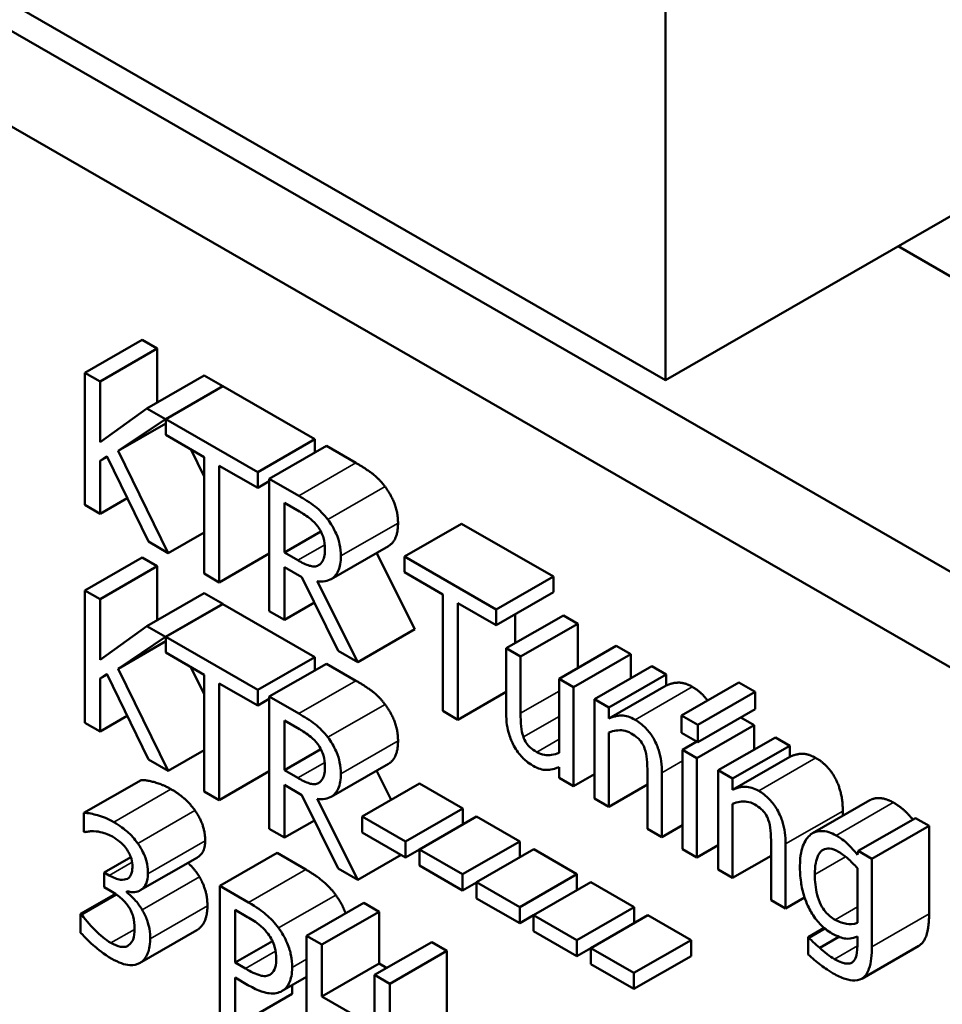
# Model space of a CAD drawing. Units: inches. Extents: x 2 to 86, y 1 to 67.
# Drawn here: x 73.1 to 73.5, y 45.2 to 45.6 of the extents above; entities that cross this region are included whole.
import ezdxf

# ---------------------------------------------------------------- set-up
doc = ezdxf.new("R2010")
doc.units = ezdxf.units.IN
doc.header["$LTSCALE"] = 4
doc.header["$MEASUREMENT"] = 0
doc.layers.add('Visible (ANSI)', color=7, linetype='Continuous', lineweight=50)
doc.layers.add('Visible Narrow (ANSI)', color=7, linetype='Continuous', lineweight=35)

msp = doc.modelspace()

# ---------------------------------------------------------------- linework, layer by layer
at = {"layer": 'Visible (ANSI)'}
for p, q in [((76.2539, 43.79663), (63.92832, 50.89446)), ((78.91969, 48.6891), (73.34769, 45.4804)), ((73.34769, 45.4804), (72.11025, 46.19299)), ((72.9069, 45.68851), (75.66568, 44.09984)), ((73.34769, 45.4804), (73.34769, 45.68478)), ((73.43395, 45.53008), (76.2539, 43.90618)), ((73.15359, 45.49537), (73.13238, 45.48316)), ((73.15359, 45.49537), (73.15923, 45.49213)), ((73.15923, 45.49213), (73.13802, 45.47991)), ((73.15923, 45.49213), (73.15923, 45.47209)), ((73.13802, 45.47991), (73.13238, 45.48316)), ((73.13238, 45.48316), (73.13238, 45.4341)), ((73.17663, 45.48211), (73.15541, 45.46989)), ((73.17663, 45.48211), (73.1835, 45.47815)), ((73.13802, 45.45737), (73.13802, 45.47991)), ((73.1835, 45.47815), (73.16229, 45.46593)), ((73.18357, 45.47811), (73.16236, 45.46589)), ((73.1835, 45.47815), (73.18267, 45.47759)), ((73.18357, 45.47811), (73.21768, 45.45847)), ((73.15541, 45.46989), (73.13802, 45.45737)), ((73.16229, 45.46593), (73.15541, 45.46989)), ((73.14472, 45.45415), (73.16229, 45.46593)), ((73.16236, 45.4643), (73.14472, 45.45415)), ((73.19647, 45.44625), (73.16236, 45.46589)), ((73.16236, 45.46589), (73.16236, 45.46009)), ((73.16236, 45.46009), (73.17659, 45.45189)), ((73.21768, 45.45847), (73.19647, 45.44625)), ((73.21768, 45.45847), (73.21768, 45.45352)), ((73.16332, 45.41628), (73.14472, 45.45415)), ((73.17164, 45.45474), (73.17659, 45.44467)), ((73.22198, 45.45599), (73.20076, 45.44378)), ((73.22198, 45.45599), (73.23291, 45.4497)), ((73.13802, 45.45045), (73.14049, 45.45225)), ((73.14063, 45.45196), (73.13802, 45.45045)), ((73.13802, 45.43086), (73.13802, 45.45045)), ((73.14049, 45.45225), (73.156, 45.4205)), ((73.17659, 45.45189), (73.17659, 45.40864)), ((73.18223, 45.44864), (73.19647, 45.44045)), ((73.18223, 45.4054), (73.18223, 45.44864)), ((73.19647, 45.44045), (73.19647, 45.44625)), ((73.20076, 45.44292), (73.19647, 45.44045)), ((73.2117, 45.43748), (73.20076, 45.44378)), ((73.20076, 45.44378), (73.20076, 45.39472)), ((73.1481, 45.43667), (73.13802, 45.43086)), ((73.2064, 45.43489), (73.21201, 45.43166)), ((73.2064, 45.41644), (73.2064, 45.43489)), ((73.13238, 45.4341), (73.13802, 45.43086)), ((73.27207, 45.42715), (73.25086, 45.41493)), ((73.27207, 45.42715), (73.30618, 45.40751)), ((73.17659, 45.42393), (73.16332, 45.41628)), ((73.21993, 45.42423), (73.2064, 45.41644)), ((73.156, 45.4205), (73.16332, 45.41628)), ((73.20076, 45.41607), (73.18223, 45.4054)), ((73.21135, 45.41359), (73.2064, 45.41644)), ((73.24493, 45.41884), (73.22372, 45.40662)), ((73.24059, 45.41634), (73.25481, 45.38803)), ((73.15359, 45.41461), (73.13238, 45.40239)), ((73.15359, 45.41461), (73.15923, 45.41136)), ((73.28496, 45.39529), (73.25086, 45.41493)), ((73.25086, 45.41493), (73.25086, 45.40913)), ((73.15923, 45.41136), (73.13802, 45.39915)), ((73.15923, 45.41136), (73.15923, 45.39132)), ((73.17659, 45.40864), (73.18223, 45.4054)), ((73.2064, 45.39148), (73.2064, 45.41099)), ((73.2064, 45.41099), (73.21287, 45.40727)), ((73.21929, 45.41187), (73.21902, 45.41172)), ((73.25086, 45.40913), (73.26509, 45.40093)), ((73.21287, 45.40727), (73.22627, 45.38003)), ((73.2336, 45.37582), (73.2185, 45.40585)), ((73.30618, 45.40751), (73.28496, 45.39529)), ((73.30618, 45.40751), (73.30618, 45.4017)), ((73.13802, 45.39915), (73.13238, 45.40239)), ((73.13238, 45.40239), (73.13238, 45.35334)), ((73.17663, 45.40134), (73.15541, 45.38913)), ((73.17663, 45.40134), (73.1835, 45.39738)), ((73.30618, 45.4017), (73.28496, 45.38949)), ((73.13802, 45.37661), (73.13802, 45.39915)), ((73.2175, 45.39787), (73.2064, 45.39148)), ((73.26509, 45.40093), (73.26509, 45.35768)), ((73.27073, 45.39768), (73.28496, 45.38949)), ((73.27073, 45.35443), (73.27073, 45.39768)), ((73.1835, 45.39738), (73.16229, 45.38517)), ((73.18357, 45.39734), (73.16236, 45.38513)), ((73.1835, 45.39738), (73.18267, 45.39682)), ((73.18357, 45.39734), (73.21768, 45.3777)), ((73.20076, 45.39472), (73.2064, 45.39148)), ((73.28496, 45.38949), (73.28496, 45.39529)), ((73.30982, 45.39316), (73.28861, 45.38095)), ((73.29194, 45.39351), (73.29194, 45.38287)), ((73.30982, 45.39316), (73.31518, 45.39007)), ((73.15541, 45.38913), (73.13802, 45.37661)), ((73.16229, 45.38517), (73.15541, 45.38913)), ((73.25481, 45.38803), (73.2336, 45.37582)), ((73.31518, 45.39007), (73.29397, 45.37786)), ((73.31518, 45.39007), (73.31518, 45.37364)), ((73.14472, 45.37338), (73.16229, 45.38517)), ((73.16236, 45.38354), (73.14472, 45.37338)), ((73.19647, 45.36549), (73.16236, 45.38513)), ((73.16236, 45.38513), (73.16236, 45.37932)), ((73.22627, 45.38003), (73.2336, 45.37582)), ((73.29397, 45.37786), (73.28861, 45.38095)), ((73.28861, 45.38095), (73.28861, 45.35706)), ((73.32945, 45.38186), (73.30824, 45.36964)), ((73.32945, 45.38186), (73.33482, 45.37877)), ((73.16236, 45.37932), (73.17659, 45.37113)), ((73.21768, 45.3777), (73.19647, 45.36549)), ((73.21768, 45.3777), (73.21768, 45.37275)), ((73.29397, 45.35687), (73.29397, 45.37786)), ((73.33482, 45.37877), (73.3136, 45.36655)), ((73.33482, 45.37877), (73.33482, 45.36982)), ((73.16332, 45.33552), (73.14472, 45.37338)), ((73.17164, 45.37398), (73.17659, 45.3639)), ((73.22198, 45.37523), (73.20076, 45.36301)), ((73.22198, 45.37523), (73.23291, 45.36893)), ((73.34259, 45.3743), (73.32137, 45.36208)), ((73.34259, 45.3743), (73.34795, 45.37121)), ((73.13802, 45.36969), (73.14049, 45.37148)), ((73.14063, 45.3712), (73.13802, 45.36969)), ((73.13802, 45.35009), (73.13802, 45.36969)), ((73.14049, 45.37148), (73.156, 45.33974)), ((73.17659, 45.37113), (73.17659, 45.32788)), ((73.3136, 45.36655), (73.30824, 45.36964)), ((73.30824, 45.36964), (73.30824, 45.34213)), ((73.34795, 45.37121), (73.32674, 45.35899)), ((73.34795, 45.37121), (73.34795, 45.36711)), ((73.18223, 45.32463), (73.18223, 45.36788)), ((73.18223, 45.36788), (73.19647, 45.35968)), ((73.19647, 45.35968), (73.19647, 45.36549)), ((73.3136, 45.32974), (73.3136, 45.36655)), ((73.34795, 45.36711), (73.32674, 45.3549)), ((73.37487, 45.36827), (73.35366, 45.35605)), ((73.37487, 45.36827), (73.38096, 45.36476)), ((73.20076, 45.36216), (73.19647, 45.35968)), ((73.2117, 45.35672), (73.20076, 45.36301)), ((73.20076, 45.36301), (73.20076, 45.31396)), ((73.28861, 45.36473), (73.27073, 45.35443)), ((73.32674, 45.35899), (73.32137, 45.36208)), ((73.32137, 45.36208), (73.32137, 45.32527)), ((73.38096, 45.36476), (73.35974, 45.35255)), ((73.38096, 45.36476), (73.38096, 45.35832)), ((73.26509, 45.35768), (73.27073, 45.35443)), ((73.32674, 45.3549), (73.32674, 45.35899)), ((73.38096, 45.35832), (73.35974, 45.34611)), ((73.1481, 45.3559), (73.13802, 45.35009)), ((73.2064, 45.35412), (73.21201, 45.35089)), ((73.2064, 45.33568), (73.2064, 45.35412)), ((73.35366, 45.35605), (73.35366, 45.34961)), ((73.35974, 45.35255), (73.35366, 45.35605)), ((73.37564, 45.35526), (73.38058, 45.35242)), ((73.13238, 45.35334), (73.13802, 45.35009)), ((73.38058, 45.35242), (73.35936, 45.3402)), ((73.35974, 45.34611), (73.35974, 45.35255)), ((73.38058, 45.35242), (73.38058, 45.34335)), ((73.32674, 45.32218), (73.32674, 45.34969)), ((73.35366, 45.34961), (73.35974, 45.34611)), ((73.38845, 45.34788), (73.36724, 45.33567)), ((73.38845, 45.34788), (73.39381, 45.34479)), ((73.17659, 45.34316), (73.16332, 45.33552)), ((73.21993, 45.34346), (73.2064, 45.33568)), ((73.35932, 45.34635), (73.354, 45.34329)), ((73.35936, 45.3402), (73.354, 45.34329)), ((73.354, 45.34329), (73.354, 45.30648)), ((73.39381, 45.34479), (73.3726, 45.33258)), ((73.39381, 45.34479), (73.39381, 45.3407)), ((73.156, 45.33974), (73.16332, 45.33552)), ((73.35936, 45.30339), (73.35936, 45.3402)), ((73.39381, 45.3407), (73.3726, 45.32848)), ((73.21135, 45.33283), (73.2064, 45.33568)), ((73.24493, 45.33808), (73.22372, 45.32586)), ((73.24059, 45.33557), (73.24602, 45.32475)), ((73.30824, 45.33689), (73.30824, 45.33283)), ((73.36724, 45.33567), (73.36724, 45.29886)), ((73.3726, 45.33258), (73.36724, 45.33567)), ((73.15321, 45.33207), (73.132, 45.31986)), ((73.20076, 45.3353), (73.18223, 45.32463)), ((73.30824, 45.33283), (73.3136, 45.32974)), ((73.32137, 45.33422), (73.3136, 45.32974)), ((73.341, 45.33495), (73.341, 45.31396)), ((73.34637, 45.31088), (73.34637, 45.33477)), ((73.3726, 45.32848), (73.3726, 45.33258)), ((73.2064, 45.31071), (73.2064, 45.33023)), ((73.2064, 45.33023), (73.21287, 45.32651)), ((73.21929, 45.33111), (73.21902, 45.33095)), ((73.25646, 45.33076), (73.23525, 45.31855)), ((73.25646, 45.33076), (73.27252, 45.32152)), ((73.341, 45.3304), (73.32674, 45.32218)), ((73.17659, 45.32788), (73.18223, 45.32463)), ((73.21287, 45.32651), (73.22627, 45.29927)), ((73.2336, 45.29505), (73.2185, 45.32509)), ((73.32137, 45.32527), (73.32674, 45.32218)), ((73.27252, 45.32152), (73.2513, 45.3093)), ((73.27252, 45.32152), (73.27252, 45.31562)), ((73.3726, 45.29577), (73.3726, 45.32328)), ((73.42344, 45.32455), (73.40223, 45.31233)), ((73.132, 45.31986), (73.132, 45.3129)), ((73.2513, 45.3093), (73.23525, 45.31855)), ((73.23525, 45.31855), (73.23525, 45.31259)), ((73.27764, 45.31857), (73.25643, 45.30635)), ((73.27764, 45.31857), (73.2937, 45.30932)), ((73.41345, 45.32057), (73.41345, 45.31879)), ((73.4404, 45.31797), (73.41919, 45.30575)), ((73.4404, 45.31797), (73.44545, 45.31506)), ((73.20076, 45.31396), (73.2064, 45.31071)), ((73.2175, 45.3171), (73.2064, 45.31071)), ((73.341, 45.31396), (73.34637, 45.31088)), ((73.354, 45.31527), (73.34637, 45.31088)), ((73.44545, 45.31506), (73.42424, 45.30284)), ((73.44545, 45.31506), (73.44545, 45.28246)), ((73.132, 45.3129), (73.13234, 45.3127)), ((73.23525, 45.31259), (73.2513, 45.30334)), ((73.2513, 45.30334), (73.2513, 45.3093)), ((73.25643, 45.30635), (73.25643, 45.30039)), ((73.27248, 45.29711), (73.25643, 45.30635)), ((73.2937, 45.30932), (73.27248, 45.29711)), ((73.29882, 45.30637), (73.27761, 45.29416)), ((73.2937, 45.30932), (73.2937, 45.30342)), ((73.29882, 45.30637), (73.31487, 45.29713)), ((73.354, 45.30648), (73.35936, 45.30339)), ((73.36724, 45.30793), (73.35936, 45.30339)), ((73.38687, 45.30854), (73.38687, 45.28755)), ((73.39223, 45.28446), (73.39223, 45.30835)), ((73.14941, 45.30352), (73.1395, 45.29781)), ((73.17413, 45.30338), (73.15291, 45.29116)), ((73.20365, 45.30502), (73.18244, 45.2928)), ((73.20365, 45.30502), (73.21431, 45.29888)), ((73.24965, 45.30429), (73.2336, 45.29505)), ((73.25643, 45.30629), (73.2513, 45.30334)), ((73.38687, 45.30399), (73.3726, 45.29577)), ((73.41919, 45.30575), (73.41888, 45.30438)), ((73.42424, 45.30284), (73.41919, 45.30575)), ((73.42424, 45.27025), (73.42424, 45.30284)), ((73.22627, 45.29927), (73.2336, 45.29505)), ((73.25643, 45.30039), (73.27248, 45.29114)), ((73.41888, 45.29933), (73.41888, 45.2791)), ((73.14139, 45.29672), (73.1395, 45.29781)), ((73.1395, 45.29781), (73.1395, 45.29237)), ((73.27248, 45.29114), (73.27248, 45.29711)), ((73.31487, 45.29713), (73.29366, 45.28491)), ((73.31487, 45.29713), (73.31487, 45.29123)), ((73.36724, 45.29886), (73.3726, 45.29577)), ((73.1395, 45.29237), (73.1419, 45.29098)), ((73.18244, 45.2928), (73.18244, 45.24375)), ((73.1931, 45.28666), (73.18244, 45.2928)), ((73.27761, 45.29409), (73.27248, 45.29114)), ((73.29366, 45.28491), (73.27761, 45.29416)), ((73.27761, 45.29416), (73.27761, 45.28819)), ((73.32, 45.29418), (73.29878, 45.28196)), ((73.32, 45.29418), (73.33605, 45.28493)), ((73.14373, 45.28984), (73.13083, 45.28241)), ((73.1441, 45.28958), (73.13124, 45.28217)), ((73.14795, 45.2904), (73.14795, 45.29088)), ((73.1485, 45.29071), (73.14795, 45.2904)), ((73.27761, 45.28819), (73.29366, 45.27895)), ((73.39928, 45.28852), (73.39223, 45.28446)), ((73.23583, 45.28649), (73.21462, 45.27427)), ((73.23583, 45.28649), (73.24147, 45.28324)), ((73.29366, 45.27895), (73.29366, 45.28491)), ((73.33605, 45.28493), (73.31484, 45.27271)), ((73.33605, 45.28493), (73.33605, 45.27903)), ((73.38687, 45.28755), (73.39223, 45.28446)), ((73.13124, 45.28217), (73.13083, 45.28241)), ((73.13083, 45.28241), (73.13083, 45.27545)), ((73.18808, 45.28391), (73.19275, 45.28122)), ((73.18808, 45.26435), (73.18808, 45.28391)), ((73.24147, 45.28324), (73.22026, 45.27102)), ((73.24147, 45.28324), (73.24147, 45.264)), ((73.29878, 45.2819), (73.29366, 45.27895)), ((73.29878, 45.28196), (73.29878, 45.276)), ((73.31484, 45.27271), (73.29878, 45.28196)), ((73.34118, 45.28198), (73.31996, 45.26976)), ((73.34118, 45.28198), (73.35723, 45.27273)), ((73.40659, 45.27719), (73.40062, 45.27375)), ((73.17392, 45.27639), (73.1527, 45.26417)), ((73.22026, 45.27102), (73.21462, 45.27427)), ((73.21462, 45.27427), (73.21462, 45.22522)), ((73.29878, 45.276), (73.31484, 45.26675)), ((73.4009, 45.27359), (73.40062, 45.27375)), ((73.40062, 45.27375), (73.40062, 45.26731)), ((73.40682, 45.277), (73.4009, 45.27359)), ((73.41204, 45.27391), (73.40488, 45.26978)), ((73.41888, 45.27401), (73.41888, 45.27079)), ((73.20193, 45.27233), (73.18808, 45.26435)), ((73.22026, 45.25178), (73.22026, 45.27102)), ((73.261, 45.27199), (73.23979, 45.25978)), ((73.261, 45.27199), (73.26664, 45.26875)), ((73.31484, 45.26675), (73.31484, 45.27271)), ((73.35723, 45.27273), (73.33602, 45.26052)), ((73.35723, 45.27273), (73.35723, 45.26677)), ((73.44167, 45.27058), (73.42046, 45.25836)), ((73.26664, 45.26875), (73.24542, 45.25653)), ((73.26664, 45.26875), (73.26664, 45.21969)), ((73.31996, 45.2697), (73.31484, 45.26675)), ((73.33602, 45.26052), (73.31996, 45.26976)), ((73.31996, 45.26976), (73.31996, 45.2638)), ((73.35723, 45.26677), (73.33602, 45.25456)), ((73.19193, 45.26213), (73.18808, 45.26435)), ((73.24147, 45.264), (73.22026, 45.25178)), ((73.24147, 45.264), (73.24429, 45.26237)), ((73.31996, 45.2638), (73.33602, 45.25456)), ((73.21462, 45.25904), (73.20561, 45.25385)), ((73.24542, 45.25653), (73.23979, 45.25978)), ((73.23979, 45.25978), (73.23979, 45.24054)), ((73.33602, 45.25456), (73.33602, 45.26052)), ((73.18808, 45.2405), (73.18808, 45.25879)), ((73.18808, 45.25879), (73.19286, 45.25603)), ((73.20929, 45.25597), (73.20929, 45.25272)), ((73.24542, 45.20748), (73.24542, 45.25653)), ((73.20929, 45.25272), (73.18808, 45.2405)), ((73.23979, 45.24054), (73.22026, 45.25178))]:
    msp.add_line(p, q, dxfattribs=at)
for points in [[(73.23291, 45.4497), (73.23655, 45.4476), (73.24147, 45.44385), (73.24371, 45.4409)], [(73.24371, 45.4409), (73.24594, 45.43794), (73.24852, 45.43125), (73.24852, 45.42739)], [(73.23291, 45.36893), (73.23655, 45.36683), (73.24147, 45.36309), (73.24371, 45.36013)], [(73.34795, 45.36711), (73.35036, 45.36823), (73.355, 45.36818), (73.35761, 45.36668)], [(73.35761, 45.36668), (73.36096, 45.36475), (73.36327, 45.36158)], [(73.24371, 45.36013), (73.24594, 45.35718), (73.24852, 45.35048), (73.24852, 45.34663)], [(73.39381, 45.3407), (73.39622, 45.34182), (73.40086, 45.34177), (73.40347, 45.34026)], [(73.40347, 45.34026), (73.40815, 45.33757), (73.41345, 45.32737), (73.41345, 45.32057)], [(73.15321, 45.33207), (73.15507, 45.33216), (73.16143, 45.33036), (73.16428, 45.32872)], [(73.16428, 45.32872), (73.16717, 45.32706), (73.17147, 45.32323), (73.17322, 45.32079)], [(73.17322, 45.32079), (73.17508, 45.31817), (73.17701, 45.31257), (73.17701, 45.30955)], [(73.17487, 45.29615), (73.17618, 45.294), (73.17783, 45.2886), (73.17783, 45.28538)], [(73.21431, 45.29888), (73.21809, 45.2967), (73.22339, 45.29222), (73.22541, 45.28942)], [(73.22541, 45.28942), (73.22776, 45.28622), (73.2291, 45.28261)], [(73.17783, 45.28538), (73.17783, 45.28208), (73.17587, 45.27761), (73.17408, 45.27649)], [(73.17408, 45.27649), (73.174, 45.27644), (73.17392, 45.27639)]]:
    msp.add_open_spline(points, degree=2, dxfattribs=at)
for points, degree, knots in [([(73.22249, 45.42868), (73.22177, 45.42964), (73.221, 45.43054), (73.21942, 45.43217), (73.21862, 45.43288), (73.21579, 45.43504), (73.21374, 45.43631), (73.2117, 45.43748)], 3, [-0.04026235, -0.04026235, -0.04026235, -0.04026235, -0.03096545, -0.03096545, -0.02196735, -0.02196735, 0, 0, 0, 0]), ([(73.21201, 45.43166), (73.21296, 45.43111), (73.21471, 45.43005), (73.21709, 45.42805), (73.21796, 45.42716), (73.21874, 45.42611)], 3, [-0.02632038, -0.02632038, -0.02632038, -0.02632038, -0.0101163, -0.0101163, 0, 0, 0, 0]), ([(73.22731, 45.41518), (73.22731, 45.41655), (73.22718, 45.41801), (73.22664, 45.42059), (73.22627, 45.42189), (73.22473, 45.42535), (73.22371, 45.42708), (73.22249, 45.42868)], 3, [-0.04834072, -0.04834072, -0.04834072, -0.04834072, -0.02920078, -0.02920078, -0.01556212, -0.01556212, 0, 0, 0, 0]), ([(73.24852, 45.42739), (73.24852, 45.42202), (73.24559, 45.41922), (73.24493, 45.41884)], 2, [0, 0, 0, 1, 1.236384, 1.236384, 1.236384]), ([(73.21874, 45.42611), (73.21922, 45.42546), (73.21965, 45.42478), (73.22044, 45.42321), (73.2207, 45.42249), (73.22127, 45.42055), (73.22143, 45.41926), (73.22143, 45.41804)], 3, [-0.02040796, -0.02040796, -0.02040796, -0.02040796, -0.01617625, -0.01617625, -0.01128909, -0.01128909, 0, 0, 0, 0]), ([(73.22143, 45.41804), (73.22143, 45.41712), (73.22137, 45.41622), (73.22108, 45.41457), (73.22087, 45.41393), (73.22024, 45.41264), (73.21971, 45.41207), (73.21902, 45.41172)], 3, [-0.02342403, -0.02342403, -0.02342403, -0.02342403, -0.01682931, -0.01682931, -0.01019506, -0.01019506, 0, 0, 0, 0]), ([(73.21902, 45.41172), (73.21858, 45.41146), (73.21808, 45.41132), (73.21674, 45.41125), (73.21603, 45.41147), (73.21431, 45.41202), (73.21281, 45.41275), (73.21135, 45.41359)], 3, [-0.02114075, -0.02114075, -0.02114075, -0.02114075, -0.01890888, -0.01890888, -0.01570002, -0.01570002, 0, 0, 0, 0]), ([(73.2185, 45.40585), (73.21955, 45.4057), (73.22055, 45.40569), (73.22239, 45.40599), (73.22321, 45.40629), (73.22539, 45.40767), (73.22605, 45.40894), (73.22704, 45.41117), (73.22731, 45.41309), (73.22731, 45.41518)], 3, [-0.03700327, -0.03700327, -0.03700327, -0.03700327, -0.03242253, -0.03242253, -0.02806552, -0.02806552, -0.01948434, -0.01948434, 0, 0, 0, 0]), ([(73.22249, 45.34792), (73.22177, 45.34887), (73.221, 45.34977), (73.21942, 45.3514), (73.21862, 45.35212), (73.21579, 45.35428), (73.21374, 45.35554), (73.2117, 45.35672)], 3, [-0.04026235, -0.04026235, -0.04026235, -0.04026235, -0.03096545, -0.03096545, -0.02196735, -0.02196735, 0, 0, 0, 0]), ([(73.28861, 45.35706), (73.28861, 45.35357), (73.2891, 45.35105), (73.29013, 45.34763), (73.29072, 45.34616), (73.2915, 45.34474)], 3, [-0.02865761, -0.02865761, -0.02865761, -0.02865761, -0.01232302, -0.01232302, 0, 0, 0, 0]), ([(73.295, 45.34805), (73.29453, 45.34936), (73.29427, 45.35066), (73.294, 45.3536), (73.29397, 45.35525), (73.29397, 45.35687)], 3, [-0.02608216, -0.02608216, -0.02608216, -0.02608216, -0.01514409, -0.01514409, 0, 0, 0, 0]), ([(73.3364, 45.35446), (73.33554, 45.35495), (73.33469, 45.35534), (73.33303, 45.35585), (73.33223, 45.35598), (73.3306, 45.356), (73.32896, 45.35593), (73.32674, 45.3549)], 3, [-0.08946174, -0.08946174, -0.08946174, -0.08946174, -0.06076546, -0.06076546, -0.0322298, -0.0322298, 0, 0, 0, 0]), ([(73.34637, 45.33477), (73.34637, 45.33614), (73.34629, 45.33759), (73.3459, 45.34034), (73.34563, 45.34166), (73.34486, 45.34416), (73.34426, 45.34577), (73.34243, 45.34894), (73.3415, 45.35019), (73.33916, 45.35263), (73.33778, 45.35366), (73.3364, 45.35446)], 3, [-0.08135662, -0.08135662, -0.08135662, -0.08135662, -0.0607094, -0.0607094, -0.04282522, -0.04282522, -0.02718111, -0.02718111, -0.01492617, -0.01492617, 0, 0, 0, 0]), ([(73.21201, 45.35089), (73.21296, 45.35035), (73.21471, 45.34929), (73.21709, 45.34729), (73.21796, 45.34639), (73.21874, 45.34534)], 3, [-0.02632038, -0.02632038, -0.02632038, -0.02632038, -0.0101163, -0.0101163, 0, 0, 0, 0]), ([(73.32674, 45.34969), (73.32849, 45.3504), (73.33037, 45.35068), (73.33297, 45.35031), (73.33397, 45.34998), (73.33499, 45.34939)], 3, [-0.02999985, -0.02999985, -0.02999985, -0.02999985, -0.01099413, -0.01099413, 0, 0, 0, 0]), ([(73.22731, 45.33441), (73.22731, 45.33578), (73.22718, 45.33724), (73.22664, 45.33982), (73.22627, 45.34112), (73.22473, 45.34459), (73.22371, 45.34631), (73.22249, 45.34792)], 3, [-0.04834072, -0.04834072, -0.04834072, -0.04834072, -0.02920078, -0.02920078, -0.01556212, -0.01556212, 0, 0, 0, 0]), ([(73.24852, 45.34663), (73.24852, 45.34126), (73.24559, 45.33845), (73.24493, 45.33808)], 2, [0, 0, 0, 1, 1.236384, 1.236384, 1.236384]), ([(73.29999, 45.34243), (73.29908, 45.34296), (73.29817, 45.34357), (73.29706, 45.34461), (73.29656, 45.34512), (73.29562, 45.34658), (73.29527, 45.3473), (73.295, 45.34805)], 3, [-0.02905654, -0.02905654, -0.02905654, -0.02905654, -0.01328368, -0.01328368, -0.00621551, -0.00621551, 0, 0, 0, 0]), ([(73.33499, 45.34939), (73.3358, 45.34892), (73.33668, 45.34833), (73.33782, 45.34727), (73.33836, 45.34672), (73.33935, 45.34523), (73.3397, 45.34452), (73.33997, 45.34378)], 3, [-0.03031364, -0.03031364, -0.03031364, -0.03031364, -0.01368132, -0.01368132, -0.00618815, -0.00618815, 0, 0, 0, 0]), ([(73.21874, 45.34534), (73.21922, 45.3447), (73.21965, 45.34401), (73.22044, 45.34245), (73.2207, 45.34172), (73.22127, 45.33979), (73.22143, 45.33849), (73.22143, 45.33728)], 3, [-0.02040796, -0.02040796, -0.02040796, -0.02040796, -0.01617625, -0.01617625, -0.01128909, -0.01128909, 0, 0, 0, 0]), ([(73.2915, 45.34474), (73.29193, 45.34393), (73.29242, 45.34315), (73.2935, 45.34169), (73.29407, 45.34102), (73.29538, 45.33969), (73.29669, 45.33845), (73.29858, 45.33736)], 3, [-0.05535319, -0.05535319, -0.05535319, -0.05535319, -0.03776207, -0.03776207, -0.02031025, -0.02031025, 0, 0, 0, 0]), ([(73.33997, 45.34378), (73.34044, 45.34252), (73.34068, 45.34113), (73.34095, 45.33815), (73.341, 45.33653), (73.341, 45.33495)], 3, [-0.02656066, -0.02656066, -0.02656066, -0.02656066, -0.01471527, -0.01471527, 0, 0, 0, 0]), ([(73.30824, 45.34213), (73.30644, 45.34136), (73.30443, 45.34116), (73.30188, 45.34157), (73.30094, 45.34188), (73.29999, 45.34243)], 3, [-0.02916172, -0.02916172, -0.02916172, -0.02916172, -0.01030413, -0.01030413, 0, 0, 0, 0]), ([(73.22143, 45.33728), (73.22143, 45.33636), (73.22137, 45.33546), (73.22108, 45.33381), (73.22087, 45.33317), (73.22024, 45.33188), (73.21971, 45.33131), (73.21902, 45.33095)], 3, [-0.02342403, -0.02342403, -0.02342403, -0.02342403, -0.01682931, -0.01682931, -0.01019506, -0.01019506, 0, 0, 0, 0]), ([(73.29858, 45.33736), (73.29946, 45.33686), (73.30034, 45.33645), (73.30201, 45.33592), (73.3028, 45.33579), (73.30422, 45.3358), (73.30583, 45.33584), (73.30824, 45.33689)], 3, [-0.1132011, -0.1132011, -0.1132011, -0.1132011, -0.0728455, -0.0728455, -0.0344631, -0.0344631, 0, 0, 0, 0]), ([(73.21902, 45.33095), (73.21858, 45.3307), (73.21808, 45.33055), (73.21674, 45.33049), (73.21603, 45.3307), (73.21431, 45.33125), (73.21281, 45.33199), (73.21135, 45.33283)], 3, [-0.02114075, -0.02114075, -0.02114075, -0.02114075, -0.01890888, -0.01890888, -0.01570002, -0.01570002, 0, 0, 0, 0]), ([(73.2185, 45.32509), (73.21955, 45.32494), (73.22055, 45.32492), (73.22239, 45.32523), (73.22321, 45.32553), (73.22539, 45.32691), (73.22605, 45.32818), (73.22704, 45.3304), (73.22731, 45.33232), (73.22731, 45.33441)], 3, [-0.03700327, -0.03700327, -0.03700327, -0.03700327, -0.03242253, -0.03242253, -0.02806552, -0.02806552, -0.01948434, -0.01948434, 0, 0, 0, 0]), ([(73.38226, 45.32805), (73.3814, 45.32854), (73.38056, 45.32892), (73.37889, 45.32944), (73.37809, 45.32957), (73.37646, 45.32959), (73.37482, 45.32952), (73.3726, 45.32848)], 3, [-0.08946174, -0.08946174, -0.08946174, -0.08946174, -0.06076546, -0.06076546, -0.0322298, -0.0322298, 0, 0, 0, 0]), ([(73.39223, 45.30835), (73.39223, 45.30973), (73.39215, 45.31118), (73.39177, 45.31393), (73.39149, 45.31525), (73.39072, 45.31775), (73.39013, 45.31936), (73.38829, 45.32253), (73.38736, 45.32378), (73.38503, 45.32622), (73.38365, 45.32725), (73.38226, 45.32805)], 3, [-0.08135662, -0.08135662, -0.08135662, -0.08135662, -0.0607094, -0.0607094, -0.04282522, -0.04282522, -0.02718111, -0.02718111, -0.01492617, -0.01492617, 0, 0, 0, 0]), ([(73.42344, 45.32455), (73.42504, 45.32547), (73.42957, 45.32524), (73.43218, 45.32373)], 2, [0.156794, 0.156794, 0.156794, 1, 2, 2, 2]), ([(73.3726, 45.32328), (73.37436, 45.32399), (73.37623, 45.32427), (73.37884, 45.3239), (73.37983, 45.32357), (73.38085, 45.32298)], 3, [-0.02999985, -0.02999985, -0.02999985, -0.02999985, -0.01099413, -0.01099413, 0, 0, 0, 0]), ([(73.38085, 45.32298), (73.38167, 45.32251), (73.38255, 45.32192), (73.38368, 45.32086), (73.38422, 45.32031), (73.38521, 45.31882), (73.38556, 45.31811), (73.38584, 45.31736)], 3, [-0.03031364, -0.03031364, -0.03031364, -0.03031364, -0.01368132, -0.01368132, -0.00618815, -0.00618815, 0, 0, 0, 0]), ([(73.43218, 45.32373), (73.43466, 45.32231), (73.43794, 45.31919), (73.43943, 45.31741)], 2, [0, 0, 0, 1, 1.817917, 1.817917, 1.817917]), ([(73.14307, 45.3165), (73.14104, 45.31767), (73.13901, 45.31849), (73.13563, 45.31944), (73.1336, 45.31993), (73.132, 45.31986)], 3, [-0.04702486, -0.04702486, -0.04702486, -0.04702486, -0.01959061, -0.01959061, 0, 0, 0, 0]), ([(73.38584, 45.31736), (73.3863, 45.31611), (73.38654, 45.31472), (73.38681, 45.31174), (73.38687, 45.31012), (73.38687, 45.30854)], 3, [-0.02656066, -0.02656066, -0.02656066, -0.02656066, -0.01471527, -0.01471527, 0, 0, 0, 0]), ([(73.15201, 45.30857), (73.15082, 45.31023), (73.14951, 45.31168), (73.14712, 45.3138), (73.14553, 45.31509), (73.14307, 45.3165)], 3, [-0.0644837, -0.0644837, -0.0644837, -0.0644837, -0.02654345, -0.02654345, 0, 0, 0, 0]), ([(73.13234, 45.3127), (73.13293, 45.31284), (73.13355, 45.31294), (73.13442, 45.31305), (73.13518, 45.31315), (73.13654, 45.31303)], 3, [-0.05135056, -0.05135056, -0.05135056, -0.05135056, -0.01594975, -0.01594975, 0, 0, 0, 0]), ([(73.13654, 45.31303), (73.13752, 45.31291), (73.13852, 45.31271), (73.14002, 45.31227), (73.14114, 45.31193), (73.14262, 45.31108)], 3, [-0.05046349, -0.05046349, -0.05046349, -0.05046349, -0.01598657, -0.01598657, 0, 0, 0, 0]), ([(73.14262, 45.31108), (73.14356, 45.31054), (73.1445, 45.3099), (73.14584, 45.30878), (73.14677, 45.30797), (73.14778, 45.3066)], 3, [-0.04096242, -0.04096242, -0.04096242, -0.04096242, -0.01311778, -0.01311778, 0, 0, 0, 0]), ([(73.40165, 45.31195), (73.40033, 45.31093), (73.39937, 45.30942), (73.39829, 45.30662), (73.39756, 45.30443), (73.39756, 45.30016)], 3, [-0.1112311, -0.1112311, -0.1112311, -0.1112311, -0.0397847, -0.0397847, 0, 0, 0, 0]), ([(73.41097, 45.31152), (73.41005, 45.31205), (73.40914, 45.31245), (73.40719, 45.31304), (73.4063, 45.31315), (73.40408, 45.31318), (73.40277, 45.31277), (73.40165, 45.31195)], 3, [-0.03385329, -0.03385329, -0.03385329, -0.03385329, -0.026598, -0.026598, -0.01815909, -0.01815909, 0, 0, 0, 0]), ([(73.41888, 45.30438), (73.41773, 45.30582), (73.41652, 45.30717), (73.41469, 45.30891), (73.41335, 45.31015), (73.41097, 45.31152)], 3, [-0.08352711, -0.08352711, -0.08352711, -0.08352711, -0.02561655, -0.02561655, 0, 0, 0, 0]), ([(73.14778, 45.3066), (73.14818, 45.30605), (73.14854, 45.30546), (73.14907, 45.30437), (73.14939, 45.30367), (73.14991, 45.30186), (73.15002, 45.30089), (73.15002, 45.29998)], 3, [-0.02387944, -0.02387944, -0.02387944, -0.02387944, -0.01512975, -0.01512975, -0.00842731, -0.00842731, 0, 0, 0, 0]), ([(73.15579, 45.29733), (73.15579, 45.29844), (73.1557, 45.29961), (73.15529, 45.30168), (73.155, 45.30281), (73.15382, 45.30572), (73.15299, 45.30719), (73.15201, 45.30857)], 3, [-0.04046593, -0.04046593, -0.04046593, -0.04046593, -0.02437599, -0.02437599, -0.01304227, -0.01304227, 0, 0, 0, 0]), ([(73.17701, 45.30955), (73.17701, 45.30549), (73.17442, 45.30355), (73.17413, 45.30338)], 2, [0, 0, 0, 1, 1.122278, 1.122278, 1.122278]), ([(73.4031, 45.29709), (73.4031, 45.29851), (73.40318, 45.29992), (73.40359, 45.30229), (73.40388, 45.30331), (73.40492, 45.30537), (73.40564, 45.30591), (73.40684, 45.30659), (73.40763, 45.30675), (73.40958, 45.30655), (73.4107, 45.30611), (73.41183, 45.30546)], 3, [-0.04269855, -0.04269855, -0.04269855, -0.04269855, -0.03611898, -0.03611898, -0.03049796, -0.03049796, -0.02264481, -0.02264481, -0.01221813, -0.01221813, 0, 0, 0, 0]), ([(73.41183, 45.30546), (73.41328, 45.30462), (73.41444, 45.30369), (73.41645, 45.30196), (73.41772, 45.30065), (73.41888, 45.29933)], 3, [-0.02226813, -0.02226813, -0.02226813, -0.02226813, -0.0139098, -0.0139098, 0, 0, 0, 0]), ([(73.15002, 45.29998), (73.15002, 45.29937), (73.14997, 45.29877), (73.14978, 45.29772), (73.14964, 45.29726), (73.14914, 45.29622), (73.14871, 45.29576), (73.14751, 45.29513), (73.14665, 45.29499), (73.14431, 45.29527), (73.14284, 45.29589), (73.14139, 45.29672)], 3, [-0.05008751, -0.05008751, -0.05008751, -0.05008751, -0.04324221, -0.04324221, -0.03696327, -0.03696327, -0.02710892, -0.02710892, -0.01568334, -0.01568334, 0, 0, 0, 0]), ([(73.17061, 45.30135), (73.1713, 45.3007), (73.17357, 45.29833), (73.17487, 45.29615)], 2, [0.517486, 0.517486, 0.517486, 1, 2, 2, 2]), ([(73.39756, 45.30016), (73.39756, 45.29826), (73.39767, 45.29626), (73.39821, 45.29249), (73.3986, 45.29068), (73.4, 45.28623), (73.40099, 45.28434), (73.40267, 45.28146), (73.40375, 45.28), (73.40639, 45.27723), (73.40789, 45.27608), (73.40942, 45.2752)], 3, [-0.0586682, -0.0586682, -0.0586682, -0.0586682, -0.04964807, -0.04964807, -0.04192091, -0.04192091, -0.03072612, -0.03072612, -0.01647715, -0.01647715, 0, 0, 0, 0]), ([(73.14795, 45.29088), (73.14894, 45.29055), (73.14988, 45.29042), (73.15165, 45.29057), (73.15245, 45.29085), (73.15418, 45.29198), (73.15475, 45.29282), (73.15558, 45.29463), (73.15579, 45.2959), (73.15579, 45.29733)], 3, [-0.03618618, -0.03618618, -0.03618618, -0.03618618, -0.02966345, -0.02966345, -0.02300232, -0.02300232, -0.01338558, -0.01338558, 0, 0, 0, 0]), ([(73.41063, 45.28023), (73.40998, 45.2806), (73.40933, 45.28104), (73.40813, 45.28202), (73.40759, 45.28255), (73.4064, 45.28393), (73.40582, 45.28479), (73.40469, 45.28701), (73.40425, 45.28833), (73.40332, 45.29197), (73.4031, 45.29459), (73.4031, 45.29709)], 3, [-0.05555104, -0.05555104, -0.05555104, -0.05555104, -0.04858616, -0.04858616, -0.04235776, -0.04235776, -0.03424964, -0.03424964, -0.02331679, -0.02331679, 0, 0, 0, 0]), ([(73.1419, 45.29098), (73.14369, 45.28995), (73.14508, 45.28891), (73.1468, 45.28739), (73.14759, 45.28654), (73.1483, 45.28555)], 3, [-0.01917008, -0.01917008, -0.01917008, -0.01917008, -0.00935065, -0.00935065, 0, 0, 0, 0]), ([(73.15366, 45.28393), (73.15283, 45.28532), (73.15189, 45.2866), (73.1499, 45.28868), (73.14894, 45.2896), (73.14795, 45.2904)], 3, [-0.0231649, -0.0231649, -0.0231649, -0.0231649, -0.01080067, -0.01080067, 0, 0, 0, 0]), ([(73.1483, 45.28555), (73.14873, 45.28495), (73.1491, 45.28431), (73.14984, 45.28277), (73.1501, 45.28199), (73.15069, 45.28), (73.15084, 45.27845), (73.15084, 45.27697)], 3, [-0.02197088, -0.02197088, -0.02197088, -0.02197088, -0.01843227, -0.01843227, -0.01382824, -0.01382824, 0, 0, 0, 0]), ([(73.2042, 45.27721), (73.20279, 45.27916), (73.2012, 45.28082), (73.19814, 45.28342), (73.19612, 45.28492), (73.1931, 45.28666)], 3, [-0.07208683, -0.07208683, -0.07208683, -0.07208683, -0.0326313, -0.0326313, 0, 0, 0, 0]), ([(73.14207, 45.27164), (73.14, 45.27284), (73.13799, 45.2745), (73.13518, 45.27741), (73.13297, 45.27972), (73.13124, 45.28217)], 3, [-0.07385058, -0.07385058, -0.07385058, -0.07385058, -0.02305973, -0.02305973, 0, 0, 0, 0]), ([(73.15662, 45.27317), (73.15662, 45.27433), (73.15654, 45.27556), (73.1562, 45.27755), (73.15597, 45.27865), (73.15499, 45.28142), (73.15441, 45.28271), (73.15366, 45.28393)], 3, [-0.04425389, -0.04425389, -0.04425389, -0.04425389, -0.02310013, -0.02310013, -0.01091856, -0.01091856, 0, 0, 0, 0]), ([(73.19275, 45.28122), (73.19397, 45.28052), (73.19591, 45.27933), (73.19851, 45.27713), (73.19946, 45.27614), (73.20032, 45.27499)], 3, [-0.02877293, -0.02877293, -0.02877293, -0.02877293, -0.01106528, -0.01106528, 0, 0, 0, 0]), ([(73.44545, 45.28246), (73.44545, 45.27308), (73.4418, 45.27065), (73.44167, 45.27058)], 2, [0, 0, 0, 1, 1.036205, 1.036205, 1.036205]), ([(73.20926, 45.26257), (73.20926, 45.26405), (73.20912, 45.26561), (73.20857, 45.26832), (73.20818, 45.26978), (73.20656, 45.27358), (73.20549, 45.27545), (73.2042, 45.27721)], 3, [-0.0545005, -0.0545005, -0.0545005, -0.0545005, -0.03197367, -0.03197367, -0.01676337, -0.01676337, 0, 0, 0, 0]), ([(73.41888, 45.2791), (73.4174, 45.27851), (73.41595, 45.27856), (73.41351, 45.27892), (73.41209, 45.27939), (73.41063, 45.28023)], 3, [-0.02801585, -0.02801585, -0.02801585, -0.02801585, -0.01573636, -0.01573636, 0, 0, 0, 0]), ([(73.13083, 45.27545), (73.13246, 45.27358), (73.13433, 45.27181), (73.13711, 45.26942), (73.13939, 45.26751), (73.14242, 45.26576)], 3, [-0.08891226, -0.08891226, -0.08891226, -0.08891226, -0.03265391, -0.03265391, 0, 0, 0, 0]), ([(73.15084, 45.27697), (73.15084, 45.27541), (73.15069, 45.27395), (73.15005, 45.27246), (73.1496, 45.27147), (73.1485, 45.27068)], 3, [-0.05913064, -0.05913064, -0.05913064, -0.05913064, -0.01768161, -0.01768161, 0, 0, 0, 0]), ([(73.20032, 45.27499), (73.20086, 45.27425), (73.20136, 45.27347), (73.20219, 45.27183), (73.20251, 45.271), (73.20321, 45.26863), (73.20338, 45.26714), (73.20338, 45.26576)], 3, [-0.02700859, -0.02700859, -0.02700859, -0.02700859, -0.01988595, -0.01988595, -0.01285495, -0.01285495, 0, 0, 0, 0]), ([(73.40488, 45.26978), (73.40409, 45.27046), (73.40327, 45.27119), (73.40231, 45.27214), (73.40147, 45.27298), (73.4009, 45.27359)], 3, [-0.03471769, -0.03471769, -0.03471769, -0.03471769, -0.00669461, -0.00669461, 0, 0, 0, 0]), ([(73.40942, 45.2752), (73.41038, 45.27465), (73.41135, 45.27416), (73.41309, 45.27351), (73.41389, 45.27329), (73.41533, 45.27318), (73.41682, 45.27312), (73.41888, 45.27401)], 3, [-0.09833195, -0.09833195, -0.09833195, -0.09833195, -0.06113012, -0.06113012, -0.02946761, -0.02946761, 0, 0, 0, 0]), ([(73.1485, 45.27068), (73.14811, 45.27042), (73.14768, 45.27025), (73.14669, 45.27011), (73.14615, 45.27014), (73.14445, 45.2705), (73.14326, 45.27096), (73.14207, 45.27164)], 3, [-0.02533145, -0.02533145, -0.02533145, -0.02533145, -0.01913595, -0.01913595, -0.01275112, -0.01275112, 0, 0, 0, 0]), ([(73.15287, 45.26427), (73.15407, 45.26502), (73.15499, 45.26615), (73.15604, 45.26855), (73.15662, 45.27024), (73.15662, 45.27317)], 3, [-0.07136562, -0.07136562, -0.07136562, -0.07136562, -0.02728465, -0.02728465, 0, 0, 0, 0]), ([(73.40994, 45.26036), (73.41141, 45.25951), (73.4129, 45.25878), (73.41558, 45.25789), (73.41679, 45.25765), (73.41939, 45.25773), (73.42033, 45.25822), (73.42195, 45.25943), (73.42266, 45.26061), (73.42398, 45.26433), (73.42424, 45.26731), (73.42424, 45.27025)], 3, [-0.07002675, -0.07002675, -0.07002675, -0.07002675, -0.0613236, -0.0613236, -0.05380262, -0.05380262, -0.04396448, -0.04396448, -0.0273366, -0.0273366, 0, 0, 0, 0]), ([(73.41888, 45.27079), (73.41888, 45.26834), (73.41856, 45.26707), (73.41816, 45.26573), (73.41777, 45.26507), (73.41723, 45.26458)], 3, [-0.0152496, -0.0152496, -0.0152496, -0.0152496, -0.00948209, -0.00948209, 0, 0, 0, 0]), ([(73.40062, 45.26731), (73.4021, 45.26595), (73.40363, 45.2647), (73.40605, 45.26287), (73.40779, 45.2616), (73.40994, 45.26036)], 3, [-0.06310437, -0.06310437, -0.06310437, -0.06310437, -0.0232067, -0.0232067, 0, 0, 0, 0]), ([(73.41035, 45.26568), (73.40944, 45.26621), (73.40852, 45.26681), (73.4067, 45.26823), (73.40579, 45.269), (73.40488, 45.26978)], 3, [-0.01987577, -0.01987577, -0.01987577, -0.01987577, -0.01005338, -0.01005338, 0, 0, 0, 0]), ([(73.14242, 45.26576), (73.14361, 45.26508), (73.1448, 45.2645), (73.14704, 45.26371), (73.14808, 45.26347), (73.15051, 45.26332), (73.15178, 45.26359), (73.15287, 45.26427)], 3, [-0.04138685, -0.04138685, -0.04138685, -0.04138685, -0.02863754, -0.02863754, -0.01693578, -0.01693578, 0, 0, 0, 0]), ([(73.20338, 45.26576), (73.20338, 45.26374), (73.20307, 45.26258), (73.20233, 45.26094), (73.20172, 45.2603), (73.20097, 45.25987)], 3, [-0.02081921, -0.02081921, -0.02081921, -0.02081921, -0.01139518, -0.01139518, 0, 0, 0, 0]), ([(73.20554, 45.25382), (73.20613, 45.25415), (73.20665, 45.25458), (73.20757, 45.25569), (73.20796, 45.25635), (73.20877, 45.25826), (73.20926, 45.25999), (73.20926, 45.26257)], 3, [-0.0539347, -0.0539347, -0.0539347, -0.0539347, -0.03927524, -0.03927524, -0.02402074, -0.02402074, 0, 0, 0, 0]), ([(73.41723, 45.26458), (73.4169, 45.26431), (73.41651, 45.26414), (73.4156, 45.26395), (73.41508, 45.26395), (73.41388, 45.26411), (73.41259, 45.26439), (73.41035, 45.26568)], 3, [-0.06126345, -0.06126345, -0.06126345, -0.06126345, -0.04357423, -0.04357423, -0.0241205, -0.0241205, 0, 0, 0, 0]), ([(73.20097, 45.25987), (73.20051, 45.25958), (73.19999, 45.25941), (73.19861, 45.25929), (73.19787, 45.25946), (73.19586, 45.26002), (73.19386, 45.26102), (73.19193, 45.26213)], 3, [-0.02956502, -0.02956502, -0.02956502, -0.02956502, -0.0258884, -0.0258884, -0.02082341, -0.02082341, 0, 0, 0, 0]), ([(73.19286, 45.25603), (73.19715, 45.25356), (73.19948, 45.25309), (73.20256, 45.25276), (73.20416, 45.25304), (73.20554, 45.25382)], 3, [-0.03588914, -0.03588914, -0.03588914, -0.03588914, -0.0208948, -0.0208948, 0, 0, 0, 0])]:
    msp.add_open_spline(points, degree=degree, knots=knots, dxfattribs=at)
at = {"layer": 'Visible Narrow (ANSI)'}
for p, q in [((73.23291, 45.4497), (73.2117, 45.43748)), ((73.24371, 45.4409), (73.22249, 45.42868)), ((73.24852, 45.42739), (73.22731, 45.41518)), ((73.22136, 45.41936), (73.21135, 45.41359)), ((73.23291, 45.36893), (73.2117, 45.35672)), ((73.30824, 45.36509), (73.29397, 45.35687)), ((73.35761, 45.36668), (73.3364, 45.35446)), ((73.24371, 45.36013), (73.22249, 45.34792)), ((73.30824, 45.35567), (73.295, 45.34805)), ((73.24852, 45.34663), (73.22731, 45.33441)), ((73.30824, 45.34719), (73.29999, 45.34243)), ((73.40347, 45.34026), (73.38226, 45.32805)), ((73.22136, 45.33859), (73.21135, 45.33283)), ((73.354, 45.33916), (73.34637, 45.33477)), ((73.16428, 45.32872), (73.14307, 45.3165)), ((73.43218, 45.32373), (73.41097, 45.31152)), ((73.17322, 45.32079), (73.15201, 45.30857)), ((73.41345, 45.32057), (73.39223, 45.30835)), ((73.17701, 45.30955), (73.15579, 45.29733)), ((73.41447, 45.30364), (73.4031, 45.29709)), ((73.14989, 45.30162), (73.14139, 45.29672)), ((73.17487, 45.29615), (73.15366, 45.28393)), ((73.21431, 45.29888), (73.1931, 45.28666)), ((73.22541, 45.28942), (73.2042, 45.27721)), ((73.17783, 45.28538), (73.15662, 45.27317)), ((73.41888, 45.28498), (73.41063, 45.28023)), ((73.44545, 45.28246), (73.42424, 45.27025)), ((73.15084, 45.27669), (73.14207, 45.27164)), ((73.17408, 45.27649), (73.15287, 45.26427)), ((73.41888, 45.27059), (73.41035, 45.26568)), ((73.20313, 45.26859), (73.19193, 45.26213)), ((73.21462, 45.26566), (73.20926, 45.26257))]:
    msp.add_line(p, q, dxfattribs=at)

doc.saveas('drawing.dxf')
